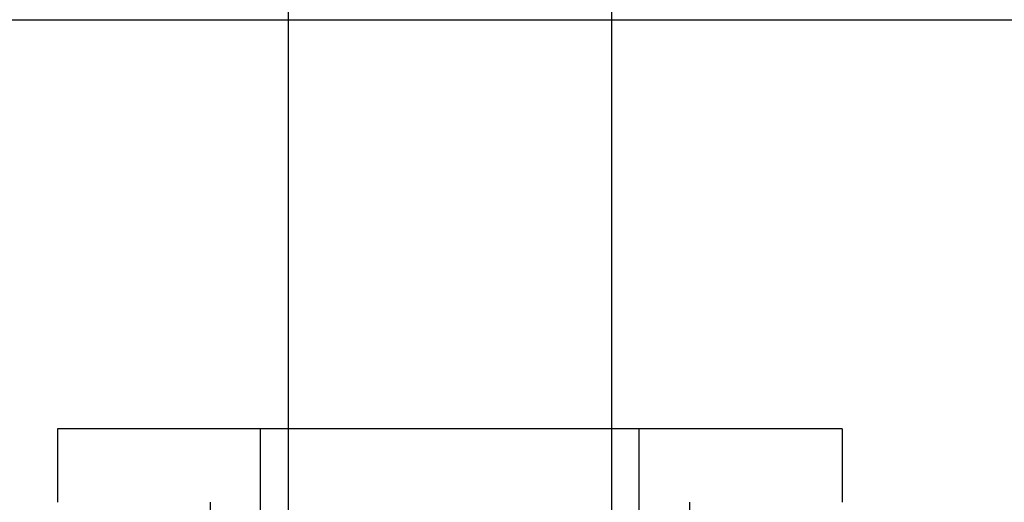
# Model space of a CAD drawing. Extents: x 2.1 to 49.9, y 1.9 to 31.
# Drawn here: x 14.8 to 15.3, y 10.5 to 10.7 of the extents above; entities that cross this region are included whole.
import ezdxf

# ---------------------------------------------------------------- set-up
doc = ezdxf.new("R2010")
doc.units = 0
doc.header["$LTSCALE"] = 3
doc.linetypes.add('DASHED', pattern=[0.2067, 0.1654, -0.0413])
doc.layers.add('HIDDEN__ANSI_', color=7, linetype='DASHED')
doc.layers.add('VISIBLE__ANSI_', color=7, linetype='CONTINUOUS')

msp = doc.modelspace()

# ---------------------------------------------------------------- linework, layer by layer
at = {"layer": 'HIDDEN__ANSI_'}
for p, q in [((14.89865, 10.84731), (14.89865, 10.26894)), ((15.06615, 10.84731), (15.06615, 10.26894)), ((15.1854, 10.49631), (14.7794, 10.49631)), ((14.7794, 10.49631), (14.7794, 10.45831)), ((14.8844, 10.29631), (14.8844, 10.49631)), ((15.0804, 10.29631), (15.0804, 10.49631)), ((15.1854, 10.49631), (15.1854, 10.45831)), ((14.8584, 10.45831), (14.8584, 9.64531)), ((15.1064, 10.45831), (15.1064, 9.64531))]:
    msp.add_line(p, q, dxfattribs=at)
at = {"layer": 'VISIBLE__ANSI_'}
msp.add_line((11.9824, 10.70831), (17.9824, 10.70831), dxfattribs=at)

doc.saveas('drawing.dxf')
